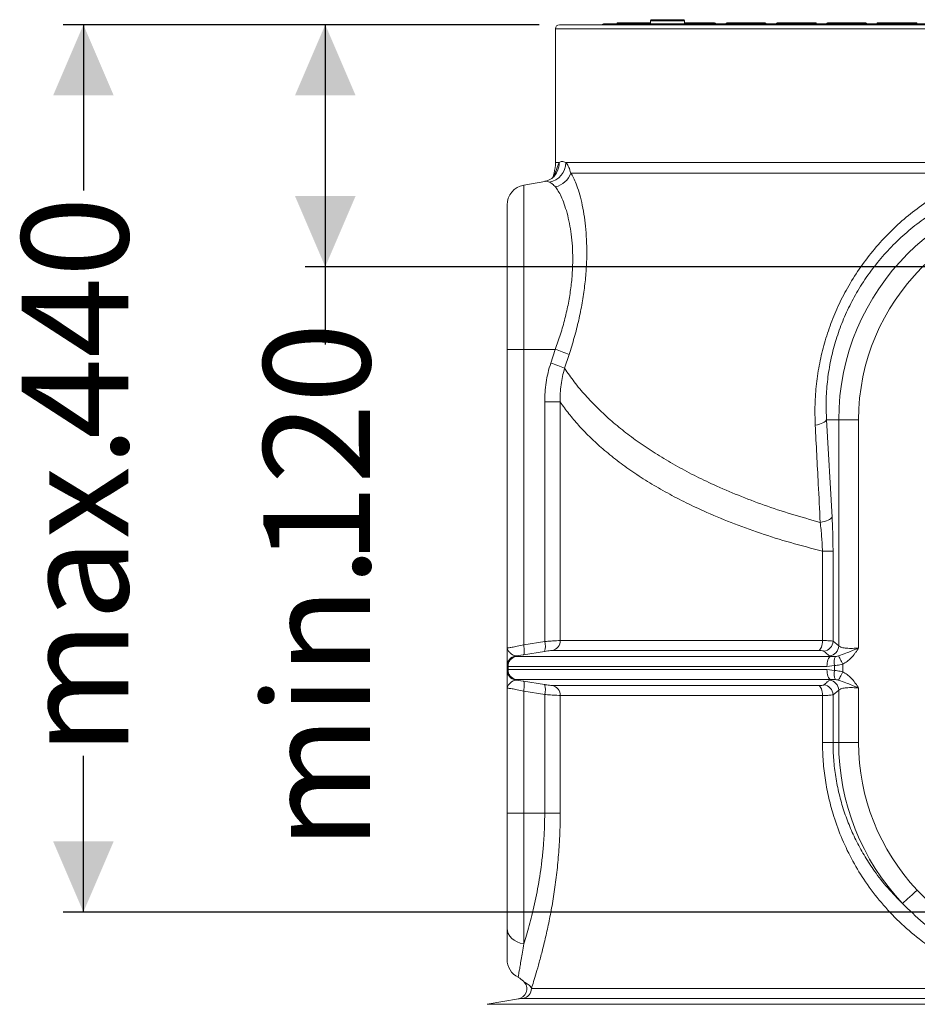
# Model space of a CAD drawing. Units: millimetres. Extents: x 380 to 2799, y 399 to 1680.
# Drawn here: x 1465 to 1911, y 981 to 1469 of the extents above; entities that cross this region are included whole.
import ezdxf

# ---------------------------------------------------------------- set-up
doc = ezdxf.new("R2010")
doc.units = ezdxf.units.MM
doc.header["$LTSCALE"] = 10
doc.linetypes.add('SLD-Durchgehend', pattern=[0])
doc.layers.add('MAßLINIE_MAßZEICHNUNGEN', color=7, linetype='SLD-Durchgehend')
doc.styles.add('SLDTEXTSTYLE0', font='Opinion Pro')
doc.dimstyles.new('SLDDIMSTYLE0', dxfattribs={"dimtxt": 52.916667, "dimasz": 35, "dimexe": 0, "dimexo": 0.0625, "dimgap": 13.229167, "dimtad": 0, "dimdec": 0, "dimrnd": 1e-09, "dimzin": 12, "dimdsep": 46, "dimtxsty": 'SLDTEXTSTYLE0', "dimsah": 1, "dimcen": 0.09, "dimadec": 0, "dimazin": 3, "dimtfac": 1, "dimtdec": 0, "dimtofl": 0, "dimtmove": 0, "dimatfit": 3, "dimfxl": 0, "dimfrac": 2, "dimtolj": 1, "dimtzin": 12, "dimarcsym": 0})

# ---------------------------------------------------------------- blocks, each defined once
blk = doc.blocks.new('_D')
at = {"layer": 'MAßLINIE_MAßZEICHNUNGEN', "color": 7}
for p, q in [((1723.17, 1466.72), (1607, 1466.72)), ((1617, 1466.72), (1617, 1346.72)), ((1978.17, 1346.72), (1607, 1346.72)), ((1617, 1346.72), (1617, 1308.15))]:
    blk.add_line(p, q, dxfattribs=at)
for points in [[(1617, 1466.72), (1602, 1431.72), (1632, 1431.72)], [(1617, 1346.72), (1632, 1381.72), (1602, 1381.72)]]:
    blk.add_solid(points, dxfattribs=at)
at = {"layer": 'MAßLINIE_MAßZEICHNUNGEN', "color": 7, "char_height": 52.917, "attachment_point": 1, "rotation": 90, "style": 'SLDTEXTSTYLE0'}
for s, insert in [('120', (1586.33, 1198.88)), ('min. ', (1586.33, 1057.38))]:
    blk.add_mtext(s, dxfattribs=dict(at, insert=insert))
blk = doc.blocks.new('_D_1')
at = {"layer": 'MAßLINIE_MAßZEICHNUNGEN', "color": 7}
for p, q in [((1723.17, 1466.72), (1487, 1466.72)), ((1497, 1466.72), (1497, 1384.47)), ((1497, 1026.72), (1497, 1104.21)), ((1978.17, 1026.72), (1487, 1026.72))]:
    blk.add_line(p, q, dxfattribs=at)
for points in [[(1497, 1466.72), (1482, 1431.72), (1512, 1431.72)], [(1497, 1026.72), (1512, 1061.72), (1482, 1061.72)]]:
    blk.add_solid(points, dxfattribs=at)
at = {"layer": 'MAßLINIE_MAßZEICHNUNGEN', "color": 7, "char_height": 52.917, "attachment_point": 1, "rotation": 90, "style": 'SLDTEXTSTYLE0'}
for s, insert in [('440', (1466.33, 1261.39)), ('max. ', (1466.33, 1104.21))]:
    blk.add_mtext(s, dxfattribs=dict(at, insert=insert))

msp = doc.modelspace()

# ---------------------------------------------------------------- linework, layer by layer
at = {"color": 7, "linetype": 'SLD-Durchgehend', "lineweight": 18}
for p, q in [((1733.17, 1466.72), (1988.17, 1466.72)), ((1755.44, 1467.22), (1769.08, 1467.22)), ((1762.19, 1467.72), (1763.2, 1467.72)), ((1763.7, 1467.72), (1763.94, 1467.72)), ((1763.7, 1467.72), (1763.7, 1467.64)), ((1763.97, 1467.72), (1767.03, 1467.72)), ((1763.98, 1467.72), (1763.97, 1467.72)), ((1767.52, 1467.72), (1767.52, 1467.26)), ((1767.52, 1467.72), (1768.57, 1467.72)), ((1767.52, 1467.26), (1767.52, 1467.22)), ((1768.1, 1467.26), (1767.52, 1467.26)), ((1768.61, 1467.72), (1773.84, 1467.72)), ((1769.08, 1467.22), (1778.38, 1467.22)), ((1774.32, 1467.72), (1774.32, 1467.26)), ((1774.32, 1467.72), (1776.23, 1467.72)), ((1774.32, 1467.26), (1774.32, 1467.22)), ((1775.76, 1467.26), (1774.32, 1467.26)), ((1776.29, 1467.72), (1778.38, 1467.72)), ((1778.38, 1468.72), (1778.38, 1467.22)), ((1778.38, 1468.72), (1790.81, 1468.72)), ((1778.38, 1467.22), (1790.81, 1467.22)), ((1778.88, 1469.22), (1790.56, 1469.22)), ((1790.56, 1469.22), (1794.75, 1469.22)), ((1790.67, 1467.22), (1791.4, 1467.22)), ((1790.81, 1468.72), (1795.25, 1468.72)), ((1791.4, 1467.22), (1809.56, 1467.22)), ((1795.25, 1467.32), (1795.25, 1468.72)), ((1795.25, 1467.72), (1795.74, 1467.72)), ((1795.74, 1467.72), (1795.81, 1467.72)), ((1795.81, 1467.72), (1797.8, 1467.72)), ((1798.23, 1467.72), (1798.23, 1467.26)), ((1798.23, 1467.72), (1802.31, 1467.72)), ((1801.84, 1467.26), (1798.23, 1467.26)), ((1802.42, 1467.72), (1809.27, 1467.72)), ((1809.27, 1467.72), (1810.17, 1467.72)), ((1809.56, 1467.22), (2166.77, 1467.22)), ((1816.17, 1467.72), (1816.29, 1467.72)), ((1816.29, 1467.72), (1816.39, 1467.72)), ((1816.67, 1467.72), (1816.78, 1467.72)), ((1816.78, 1467.72), (1816.78, 1467.26)), ((1816.78, 1467.72), (1822.41, 1467.72)), ((1821.94, 1467.26), (1816.78, 1467.26)), ((1822.57, 1467.72), (1834.33, 1467.72)), ((1834.33, 1467.72), (1835.17, 1467.72)), ((1841.17, 1467.72), (1841.34, 1467.72)), ((1841.34, 1467.72), (1841.47, 1467.72)), ((1841.8, 1467.72), (1841.8, 1467.26)), ((1841.8, 1467.72), (1849.79, 1467.72)), ((1849.32, 1467.26), (1841.8, 1467.26)), ((1850.01, 1467.72), (1859.42, 1467.72)), ((1860.71, 1467.26), (1860.71, 1467.22)), ((1866.17, 1467.72), (1866.4, 1467.72)), ((1866.4, 1467.72), (1877.37, 1467.72)), ((1877.62, 1467.72), (1877.62, 1467.26)), ((1877.62, 1467.72), (1884.67, 1467.72)), ((1884.67, 1467.26), (1877.62, 1467.26)), ((1884.67, 1467.72), (1884.67, 1467.26)), ((1884.67, 1467.72), (1885.17, 1467.72)), ((1884.67, 1467.22), (1884.67, 1467.26)), ((1890.62, 1467.22), (1890.63, 1467.26)), ((1891.13, 1467.72), (1891.17, 1467.72)), ((1891.17, 1467.72), (1891.45, 1467.72)), ((1891.45, 1467.72), (1909.53, 1467.72)), ((1731.17, 1464.72), (1731.17, 1398.35)), ((1988.17, 1464.72), (1731.17, 1464.72)), ((1731.17, 1398.35), (1733.04, 1398.35)), ((1736.32, 1398.35), (1950.78, 1398.35)), ((1730.49, 1393.18), (1729.91, 1391.02)), ((1730.33, 1391.47), (1731.08, 1393.18)), ((1731.08, 1393.18), (1730.49, 1393.18)), ((1942.86, 1393.18), (1738.77, 1393.18)), ((1725.94, 1389.03), (1715.43, 1387.18)), ((1715.43, 1387.18), (1715.43, 1305.72)), ((1707.17, 1305.72), (1707.17, 1377.33)), ((1707.17, 1305.72), (1715.43, 1305.72)), ((1707.17, 1157.83), (1707.17, 1305.72)), ((1731.1, 1305.72), (1715.43, 1305.72)), ((1715.43, 1305.72), (1715.43, 1159.22)), ((1728.85, 1298.94), (1731.1, 1305.72)), ((1737.94, 1303.13), (1735.71, 1296.35)), ((1725.85, 1279.66), (1733.54, 1279.66)), ((1725.85, 1160.87), (1725.85, 1279.66)), ((1733.54, 1279.66), (1733.54, 1161.32)), ((1865.66, 1270.72), (1868.41, 1222.52)), ((1865.66, 1270.72), (1871.71, 1270.72)), ((1881.56, 1270.72), (1871.71, 1270.72)), ((1871.71, 1158.64), (1871.71, 1270.72)), ((1881.56, 1270.72), (1881.56, 1157.64)), ((1863.65, 1205.68), (1868.88, 1205.68)), ((1863.65, 1161.32), (1863.65, 1205.68)), ((1868.88, 1205.68), (1868.88, 1160.97)), ((1715.43, 1159.22), (1725.85, 1160.87)), ((1733.54, 1161.32), (1863.65, 1161.32)), ((1868.88, 1160.97), (1871.71, 1158.64)), ((1715.39, 1154.3), (1711.34, 1153.69)), ((1711.34, 1153.69), (1711.34, 1153.49)), ((1711.34, 1153.49), (1711.59, 1153.45)), ((1711.59, 1153.45), (1867.61, 1153.45)), ((1725.8, 1155.95), (1715.39, 1154.3)), ((1861.74, 1156.4), (1729.65, 1156.4)), ((1867.61, 1153.45), (1867.15, 1153.72)), ((1867.61, 1153.45), (1870.12, 1153.47)), ((1707.17, 1148.57), (1707.17, 1148.76)), ((1707.66, 1148.53), (1707.17, 1148.57)), ((1707.17, 1146.87), (1707.17, 1148.57)), ((1707.66, 1148.53), (1707.66, 1146.92)), ((1865.9, 1148.53), (1707.66, 1148.53)), ((1869.68, 1148.94), (1865.9, 1148.53)), ((1869.68, 1146.5), (1869.68, 1148.94)), ((1873.69, 1149.64), (1873.69, 1145.81)), ((1707.17, 1146.87), (1707.66, 1146.92)), ((1707.17, 1146.68), (1707.17, 1146.87)), ((1707.66, 1146.92), (1865.9, 1146.92)), ((1865.9, 1146.92), (1869.68, 1146.5)), ((1711.59, 1141.99), (1711.34, 1141.95)), ((1711.34, 1141.95), (1711.34, 1141.76)), ((1711.34, 1141.76), (1715.39, 1141.14)), ((1867.61, 1141.99), (1711.59, 1141.99)), ((1715.39, 1141.14), (1725.8, 1139.5)), ((1729.65, 1139.04), (1861.74, 1139.04)), ((1867.15, 1141.72), (1867.61, 1141.99)), ((1870.12, 1141.97), (1867.61, 1141.99)), ((1881.56, 1137.8), (1881.56, 1110.72)), ((1707.17, 1075.72), (1707.17, 1137.61)), ((1725.85, 1134.57), (1715.43, 1136.22)), ((1715.43, 1136.22), (1715.43, 1075.72)), ((1725.85, 1075.72), (1725.85, 1134.57)), ((1733.54, 1134.12), (1733.54, 1075.72)), ((1863.65, 1134.12), (1733.54, 1134.12)), ((1863.65, 1110.72), (1863.65, 1134.12)), ((1871.71, 1136.8), (1868.88, 1134.47)), ((1868.88, 1134.47), (1868.88, 1110.72)), ((1871.71, 1110.72), (1871.71, 1136.8)), ((1863.65, 1110.72), (1868.88, 1110.72)), ((1868.88, 1110.72), (1871.71, 1110.72)), ((1871.71, 1110.72), (1881.56, 1110.72)), ((1707.17, 1075.72), (1715.43, 1075.72)), ((1707.17, 1018.77), (1707.17, 1075.72)), ((1715.43, 1075.72), (1715.43, 1010.94)), ((1725.85, 1075.72), (1715.43, 1075.72)), ((1725.85, 1075.72), (1733.54, 1075.72)), ((1719.28, 988.82), (2257.05, 988.82)), ((1712.86, 983.69), (1697.3, 980.95)), ((2261.17, 983.9), (1715.17, 983.9)), ((1697.3, 980.95), (1988.17, 980.95))]:
    msp.add_line(p, q, dxfattribs=at)
at = {"color": 7, "linetype": 'SLD-Durchgehend', "lineweight": 18, "flags": 128}
for points in [[(1841.02, 1467.22), (1841.02, 1467.32), (1841.04, 1467.41), (1841.07, 1467.5), (1841.11, 1467.57), (1841.16, 1467.64), (1841.22, 1467.68), (1841.28, 1467.71), (1841.34, 1467.72)], [(1841.47, 1467.72), (1841.41, 1467.71), (1841.35, 1467.68), (1841.29, 1467.64), (1841.24, 1467.57), (1841.2, 1467.5), (1841.17, 1467.41), (1841.15, 1467.32), (1841.15, 1467.22)], [(1849.71, 1467.22), (1849.71, 1467.32), (1849.73, 1467.41), (1849.76, 1467.5), (1849.8, 1467.57), (1849.84, 1467.64), (1849.9, 1467.68), (1849.95, 1467.71), (1850.01, 1467.72)], [(1859.42, 1467.72), (1859.37, 1467.71), (1859.31, 1467.68), (1859.26, 1467.64), (1859.22, 1467.57), (1859.19, 1467.5), (1859.16, 1467.41), (1859.14, 1467.32), (1859.14, 1467.22)], [(1866.13, 1467.22), (1866.13, 1467.32), (1866.15, 1467.41), (1866.17, 1467.5), (1866.21, 1467.57), (1866.25, 1467.64), (1866.29, 1467.68), (1866.35, 1467.71), (1866.4, 1467.72)], [(1877.37, 1467.72), (1877.32, 1467.71), (1877.27, 1467.68), (1877.23, 1467.64), (1877.19, 1467.57), (1877.16, 1467.5), (1877.14, 1467.41), (1877.13, 1467.32), (1877.12, 1467.22)], [(1891.45, 1467.72), (1891.41, 1467.71), (1891.37, 1467.68), (1891.33, 1467.64), (1891.3, 1467.57), (1891.28, 1467.5), (1891.26, 1467.41), (1891.24, 1467.32), (1891.24, 1467.22)], [(1909.53, 1467.72), (1909.5, 1467.71), (1909.47, 1467.68), (1909.44, 1467.64), (1909.41, 1467.57), (1909.39, 1467.5), (1909.37, 1467.41), (1909.36, 1467.32), (1909.36, 1467.22)], [(1731.08, 1393.18), (1730.64, 1391.86), (1730.35, 1391.23)], [(1860.06, 1268.13), (1861.12, 1268.37), (1862.1, 1268.64), (1862.99, 1268.93), (1863.77, 1269.26), (1864.44, 1269.61), (1864.98, 1269.97), (1865.39, 1270.34), (1865.66, 1270.72)], [(1862.55, 1219.93), (1863.65, 1220.16), (1864.68, 1220.42), (1865.61, 1220.72), (1866.43, 1221.05), (1867.13, 1221.39), (1867.7, 1221.76), (1868.13, 1222.14), (1868.41, 1222.52)], [(1715.39, 1154.3), (1715.52, 1154.46), (1715.63, 1154.78), (1715.69, 1155.26), (1715.72, 1155.87), (1715.7, 1156.6), (1715.65, 1157.42), (1715.56, 1158.31), (1715.43, 1159.22)], [(1861.74, 1156.4), (1862.13, 1156.63), (1862.49, 1156.99), (1862.82, 1157.49), (1863.11, 1158.11), (1863.34, 1158.82), (1863.51, 1159.61), (1863.61, 1160.46), (1863.65, 1161.32)], [(1865.9, 1148.53), (1865.93, 1149.39), (1866.02, 1150.24), (1866.17, 1151.03), (1866.38, 1151.74), (1866.64, 1152.36), (1866.93, 1152.86), (1867.26, 1153.22), (1867.61, 1153.45)], [(1873.69, 1149.64), (1873.37, 1150.28), (1873.05, 1150.91), (1872.74, 1151.52), (1872.46, 1152.08), (1872.2, 1152.59), (1871.97, 1153.05), (1871.77, 1153.43), (1871.62, 1153.73)], [(1867.61, 1141.99), (1867.26, 1142.22), (1866.93, 1142.59), (1866.64, 1143.09), (1866.38, 1143.7), (1866.17, 1144.42), (1866.02, 1145.21), (1865.93, 1146.05), (1865.9, 1146.92)], [(1871.62, 1141.72), (1871.77, 1142.02), (1871.97, 1142.4), (1872.2, 1142.85), (1872.46, 1143.36), (1872.74, 1143.92), (1873.05, 1144.53), (1873.37, 1145.16), (1873.69, 1145.81)], [(1715.39, 1141.14), (1715.52, 1140.98), (1715.63, 1140.66), (1715.69, 1140.18), (1715.72, 1139.57), (1715.7, 1138.84), (1715.65, 1138.02), (1715.56, 1137.13), (1715.43, 1136.22)], [(1861.74, 1139.04), (1862.13, 1138.82), (1862.49, 1138.45), (1862.82, 1137.95), (1863.11, 1137.33), (1863.34, 1136.62), (1863.51, 1135.83), (1863.61, 1134.99), (1863.65, 1134.12)], [(1903.39, 1030.88), (1903.72, 1031.19), (1904.25, 1031.69), (1904.98, 1032.38), (1905.88, 1033.22), (1906.92, 1034.2), (1908.07, 1035.28), (1909.3, 1036.44), (1910.56, 1037.63)], [(1715.43, 1010.94), (1713.75, 1011.3), (1712.17, 1011.89), (1710.74, 1012.68), (1709.51, 1013.66), (1708.51, 1014.8), (1707.77, 1016.06), (1707.32, 1017.39), (1707.17, 1018.77)]]:
    msp.add_lwpolyline(points, dxfattribs=at)
at = {"color": 7, "linetype": 'SLD-Durchgehend', "lineweight": 18}
for centre, radius, start, end in [((1733.17, 1464.72), 2, 90, 180), ((1762.19, 1467.22), 0.5, 90.0035, 180.004), ((1763.2, 1467.22), 0.499, 90.1308, 180.1317), ((1763.97, 1467.22), 0.5, 89.9944, 179.6393), ((1763.98, 1467.22), 0.498, 90.2321, 180.228), ((1767.04, 1467.23), 0.495, 90.6298, 180.6171), ((1769.09, 1465.84), 1.38, 90.4601, 140.441), ((1768.6, 1467.22), 0.5, 89.9944, 179.0365), ((1768.62, 1467.23), 0.493, 90.8387, 180.8179), ((1773.86, 1467.23), 0.488, 91.5588, 181.4788), ((1776.26, 1467.22), 0.5, 89.9967, 177.8357), ((1776.3, 1467.24), 0.485, 91.9052, 181.7887), ((1779.23, 1465.72), 1.5, 90, 138.1897), ((1778.88, 1468.72), 0.5, 90, 180), ((1787.25, 1466.7), 0.733, 1.6194, 45.2659), ((1791.43, 1466.02), 1.2, 91.4436, 144.3964), ((1794.75, 1468.72), 0.5, 0, 90), ((1795.74, 1467.22), 0.5, 90, 180), ((1795.85, 1467.26), 0.467, 94.9691, 184.227), ((1797.85, 1467.26), 0.466, 95.3118, 184.471), ((1802.33, 1467.22), 0.5, 89.995, 176.2628), ((1802.47, 1467.26), 0.462, 96.1299, 185.0372), ((1809.61, 1466.16), 1.07, 92.5654, 147.9865), ((1809.33, 1467.27), 0.457, 97.4121, 185.8589), ((1810.17, 1467.22), 0.5, 0, 90), ((1816.17, 1467.22), 0.5, 90, 180), ((1816.36, 1467.27), 0.453, 98.806, 186.6839), ((1816.46, 1467.27), 0.453, 98.8281, 186.6964), ((1822.44, 1467.22), 0.5, 89.9943, 175.1104), ((1822.65, 1467.28), 0.449, 100.1336, 187.4043), ((1834.43, 1467.29), 0.444, 102.8214, 188.6911), ((1835.17, 1467.22), 0.5, 0, 90), ((1841.17, 1467.22), 0.5, 90, 180), ((1849.82, 1467.22), 0.5, 89.9968, 173.3177), ((1860.21, 1467.22), 0.5, 5, 90), ((1866.17, 1467.22), 0.5, 90, 180), ((1885.17, 1467.22), 0.5, 0, 90), ((1891.13, 1467.22), 0.5, 90, 175), ((1891.17, 1467.22), 0.5, 90, 180), ((1910.21, 1467.22), 0.5, 5, 90), ((1726.15, 1398.55), 10.16, 281.9207, 358.8978), ((1723.22, 1398.21), 9.82, 311.3607, 0.8469), ((1711.17, 1398.35), 20, 345, 0), ((1728.91, 1396.51), 10.41, 282.5045, 341.3592), ((1717.17, 1377.33), 10, 100, 180), ((1988.17, 1270.72), 116.46, 0, 180), ((1988.17, 1270.72), 106.61, 90.2687, 180), ((1704.3, 1224.55), 85.48, 66.8228, 71.7266), ((1702.23, 1217.98), 85.22, 66.8665, 71.7983), ((1717.52, 1158.48), 8.67, 342.973, 15.9791), ((1728.62, 1161.22), 4.93, 282.0503, 1.24), ((1863.8, 1161.11), 5.09, 276.2419, 358.4725), ((1866.62, 1158.78), 5.09, 275.9624, 358.4227), ((1712.16, 1148.76), 5, 99.5112, 179.9708), ((1712.16, 1148.57), 4.99, 99.4715, 179.9677), ((1712.59, 1148.62), 4.94, 101.7569, 181.0714), ((1875.9, 1150.62), 6.45, 153.8189, 195.0981), ((1712.16, 1146.88), 4.99, 180.0317, 260.5291), ((1712.16, 1146.68), 5, 180.0297, 260.4882), ((1712.59, 1146.82), 4.94, 178.9288, 258.2425), ((1875.9, 1144.82), 6.45, 164.9017, 206.1813), ((1717.52, 1136.96), 8.67, 344.0207, 17.0272), ((1728.62, 1134.22), 4.93, 358.7597, 77.9503), ((1863.8, 1134.33), 5.09, 1.5271, 83.7589), ((1866.62, 1136.66), 5.09, 1.5771, 84.0378), ((1988.17, 1110.72), 116.46, 180, 223.2838), ((1988.17, 1110.72), 106.61, 180, 223.2838), ((1717.17, 1003.25), 10, 180, 243.1576), ((1711.99, 988.62), 5, 277.3723, 38.8504), ((1714.29, 988.82), 4.99, 280.1418, 0.0912)]:
    msp.add_arc(centre, radius, start, end, dxfattribs=at)
for centre, major_axis, ratio, start_param, end_param in [((1988.17, 2856.52), (0, 2577.48), 0.087489, 2.140042, 2.140062), ((1988.17, 3142.27), (0, 2577.48), 0.087489, 2.278198, 2.278221), ((1988.17, 3428.02), (0, 2577.48), 0.087489, 2.435227, 2.435253), ((1988.17, 3713.77), (0, 2577.48), 0.087489, 2.629234, 2.629269), ((1884.67, 1467.22), (1, 0), 0.043578, 0, 1.570796), ((1891.63, 1467.22), (1, -0.04), 0.04333, 2.849584, 3.139694)]:
    msp.add_ellipse(centre, major_axis=major_axis, ratio=ratio, start_param=start_param, end_param=end_param, dxfattribs=at)
for points, knots in [([(1754.33, 1466.72), (1754.36, 1466.76), (1754.52, 1466.97), (1754.92, 1467.16), (1755.28, 1467.22), (1755.44, 1467.22), (1755.44, 1467.22)], [0, 0, 0, 0, 0.127232, 0.61299, 0.993917, 1, 1, 1, 1]), ([(1763.2, 1467.72), (1763.21, 1467.72), (1763.23, 1467.72), (1763.33, 1467.72), (1763.47, 1467.72), (1763.6, 1467.72), (1763.68, 1467.72), (1763.7, 1467.72)], [0, 0, 0, 0, 0.229644, 0.459313, 0.688559, 0.916975, 1, 1, 1, 1]), ([(1767.03, 1467.72), (1767.05, 1467.72), (1767.08, 1467.72), (1767.2, 1467.72), (1767.35, 1467.72), (1767.46, 1467.72), (1767.52, 1467.72)], [0, 0, 0, 0, 0.248574, 0.497149, 0.745284, 1, 1, 1, 1]), ([(1768.6, 1467.72), (1768.6, 1467.72), (1768.6, 1467.72), (1768.6, 1467.72), (1768.61, 1467.72)], [0, 0, 0, 0, 0.462154, 1, 1, 1, 1]), ([(1773.84, 1467.72), (1773.87, 1467.72), (1773.91, 1467.72), (1774.04, 1467.72), (1774.18, 1467.72), (1774.28, 1467.72), (1774.32, 1467.72)], [0, 0, 0, 0, 0.271232, 0.542481, 0.813193, 1, 1, 1, 1]), ([(1776.26, 1467.72), (1776.26, 1467.72), (1776.26, 1467.72), (1776.27, 1467.72), (1776.29, 1467.72)], [0, 0, 0, 0, 0.059182, 1, 1, 1, 1]), ([(1789.6, 1467.22), (1789.96, 1467.22), (1790.68, 1467.22), (1791.16, 1467.22), (1791.4, 1467.22)], [0, 0, 0, 0, 0.494769, 1, 1, 1, 1]), ([(1797.8, 1467.72), (1797.84, 1467.72), (1797.91, 1467.72), (1798.06, 1467.72), (1798.17, 1467.72), (1798.23, 1467.72)], [0, 0, 0, 0, 0.337865, 0.675758, 1, 1, 1, 1]), ([(1802.37, 1467.72), (1802.38, 1467.72), (1802.39, 1467.72), (1802.41, 1467.72), (1802.42, 1467.72)], [0, 0, 0, 0, 0.287408, 1, 1, 1, 1]), ([(1816.39, 1467.72), (1816.43, 1467.72), (1816.52, 1467.72), (1816.66, 1467.72), (1816.74, 1467.72), (1816.78, 1467.72)], [0, 0, 0, 0, 0.391678, 0.783368, 1, 1, 1, 1]), ([(1822.48, 1467.72), (1822.48, 1467.72), (1822.5, 1467.72), (1822.54, 1467.72), (1822.57, 1467.72)], [0, 0, 0, 0, 0.208349, 1, 1, 1, 1]), ([(1841.47, 1467.72), (1841.52, 1467.72), (1841.62, 1467.72), (1841.74, 1467.72), (1841.8, 1467.72)], [0, 0, 0, 0, 0.4958893, 1, 1, 1, 1]), ([(1849.82, 1467.72), (1849.82, 1467.72), (1849.81, 1467.72), (1849.86, 1467.72), (1849.94, 1467.72), (1850, 1467.72), (1850.01, 1467.72)], [0, 0, 0, 0, 0.1230242, 0.4882666, 0.8571262, 1, 1, 1, 1]), ([(1859.42, 1467.72), (1859.47, 1467.72), (1859.57, 1467.72), (1859.75, 1467.72), (1859.91, 1467.72), (1860.06, 1467.72), (1860.16, 1467.72), (1860.2, 1467.72), (1860.21, 1467.72), (1860.21, 1467.72)], [0, 0, 0, 0, 0.156319, 0.312657, 0.468573, 0.623664, 0.777976, 0.931919, 1, 1, 1, 1]), ([(1877.37, 1467.72), (1877.42, 1467.72), (1877.5, 1467.72), (1877.59, 1467.72), (1877.62, 1467.72)], [0, 0, 0, 0, 0.659608, 1, 1, 1, 1]), ([(1909.53, 1467.72), (1909.59, 1467.72), (1909.7, 1467.72), (1909.87, 1467.72), (1910.02, 1467.72), (1910.14, 1467.72), (1910.2, 1467.72), (1910.21, 1467.72), (1910.21, 1467.72)], [0, 0, 0, 0, 0.176247, 0.352497, 0.528415, 0.703594, 0.878093, 1, 1, 1, 1]), ([(1731.08, 1393.18), (1731.36, 1393.94), (1731.92, 1395.48), (1732.49, 1397.21), (1732.86, 1397.99), (1733.04, 1398.35)], [0, 0, 0, 0, 0.3420377, 0.6879241, 1, 1, 1, 1]), ([(1733.04, 1398.35), (1733.48, 1398.63), (1734.37, 1399.19), (1735.66, 1398.63), (1736.32, 1398.35)], [0, 0, 0, 0, 0.496637, 1, 1, 1, 1]), ([(1736.32, 1398.35), (1736.42, 1398.24), (1736.94, 1397.64), (1737.94, 1396.15), (1738.49, 1394.17), (1738.77, 1393.18)], [0, 0, 0, 0, 0.104453, 0.548303, 1, 1, 1, 1]), ([(1730.79, 1392.06), (1730.78, 1392.04), (1730.76, 1392), (1730.48, 1391.63), (1730.14, 1391.21), (1729.77, 1390.91), (1729.68, 1390.84)], [0, 0, 0, 0, 0.306314, 0.588052, 0.89656, 1, 1, 1, 1]), ([(1738.77, 1393.18), (1739.22, 1392.43), (1740.13, 1390.93), (1741.52, 1387.74), (1742.92, 1383.7), (1744.24, 1378.67), (1745.34, 1373.04), (1746.15, 1366.88), (1746.64, 1360.31), (1746.8, 1353.14), (1746.51, 1345.4), (1745.75, 1337.2), (1744.52, 1328.76), (1742.77, 1320.2), (1740.61, 1311.61), (1738.83, 1305.95), (1737.94, 1303.13)], [0, 0, 0, 0, 0.064209, 0.128418, 0.202817, 0.277402, 0.351785, 0.421514, 0.491416, 0.561123, 0.634179, 0.70747, 0.780525, 0.853594, 0.926892, 1, 1, 1, 1]), ([(1860.06, 1268.13), (1859.97, 1271.52), (1859.77, 1278.32), (1860.55, 1288.62), (1862.1, 1298.82), (1864.52, 1308.85), (1867.74, 1318.62), (1871.75, 1328.14), (1876.66, 1337.56), (1882.53, 1346.74), (1889.34, 1355.6), (1896.89, 1363.84), (1905.06, 1371.33), (1913.8, 1378.03), (1923.04, 1383.92), (1932.71, 1389.09), (1939.48, 1391.82), (1942.86, 1393.18)], [0, 0, 0, 0, 0.0658148, 0.1317495, 0.1975431, 0.2613342, 0.3253923, 0.3894532, 0.4532481, 0.5219957, 0.5910383, 0.6601077, 0.7288921, 0.7965457, 0.8644444, 0.9323445, 1, 1, 1, 1]), ([(1729.69, 1390.85), (1729.57, 1390.74), (1729.14, 1390.32), (1728.07, 1389.7), (1726.87, 1389.2), (1726.16, 1389.1), (1725.93, 1389.07)], [0, 0, 0, 0, 0.139342, 0.484136, 0.837565, 1, 1, 1, 1]), ([(1728.25, 1388.6), (1727.57, 1388.89), (1726.69, 1389.25), (1726.09, 1388.98), (1725.96, 1388.93)], [0, 0, 0, 0, 0.791049, 1, 1, 1, 1]), ([(1731.16, 1386.34), (1730.69, 1386.84), (1729.76, 1387.84), (1728.76, 1388.35), (1728.25, 1388.6)], [0, 0, 0, 0, 0.4984235, 1, 1, 1, 1]), ([(1731.1, 1305.72), (1731.99, 1308.24), (1733.78, 1313.28), (1735.95, 1320.99), (1737.69, 1328.69), (1738.9, 1336.28), (1739.62, 1343.65), (1739.85, 1350.6), (1739.62, 1357.04), (1739.05, 1362.92), (1738.15, 1368.44), (1736.96, 1373.46), (1735.55, 1377.94), (1734.06, 1381.53), (1732.58, 1384.36), (1731.63, 1385.68), (1731.16, 1386.34)], [0, 0, 0, 0, 0.072464, 0.145133, 0.217543, 0.289757, 0.362241, 0.434464, 0.504006, 0.573766, 0.643348, 0.718537, 0.793936, 0.869156, 0.934577, 1, 1, 1, 1]), ([(1944.63, 1386.55), (1941.4, 1385.3), (1934.92, 1382.79), (1925.64, 1378.03), (1916.76, 1372.58), (1908.38, 1366.38), (1900.55, 1359.46), (1893.33, 1351.85), (1886.79, 1343.63), (1881.17, 1335.1), (1876.5, 1326.36), (1872.7, 1317.53), (1869.66, 1308.46), (1867.39, 1299.15), (1865.97, 1289.68), (1865.31, 1280.13), (1865.54, 1273.85), (1865.66, 1270.72)], [0, 0, 0, 0, 0.068608, 0.137456, 0.206295, 0.274891, 0.343723, 0.41285, 0.481934, 0.550707, 0.613902, 0.677388, 0.740866, 0.80405, 0.869306, 0.934717, 1, 1, 1, 1]), ([(1725.85, 1279.66), (1725.88, 1281.27), (1725.95, 1284.49), (1726.51, 1289.35), (1727.41, 1294.19), (1728.37, 1297.35), (1728.85, 1298.94)], [0, 0, 0, 0, 0.246803, 0.493582, 0.746806, 1, 1, 1, 1]), ([(1735.71, 1296.35), (1735.34, 1295.01), (1734.6, 1292.33), (1733.93, 1288.17), (1733.53, 1283.94), (1733.54, 1281.08), (1733.54, 1279.66)], [0, 0, 0, 0, 0.246532, 0.493102, 0.746535, 1, 1, 1, 1]), ([(1735.71, 1296.35), (1737.28, 1294.08), (1740.41, 1289.55), (1745.97, 1282.9), (1752.18, 1276.39), (1758.91, 1270.2), (1766.07, 1264.35), (1773.59, 1258.83), (1781.72, 1253.47), (1790.48, 1248.28), (1799.85, 1243.27), (1810.27, 1238.26), (1821.83, 1233.3), (1834.67, 1228.45), (1848.19, 1223.94), (1857.76, 1221.27), (1862.55, 1219.93)], [0, 0, 0, 0, 0.0711087, 0.1422166, 0.2139739, 0.2857304, 0.3517894, 0.4178833, 0.4839396, 0.5514036, 0.6189086, 0.6863691, 0.764168, 0.8419651, 0.9209836, 1, 1, 1, 1]), ([(1863.65, 1205.68), (1858.34, 1207.05), (1847.73, 1209.8), (1832.62, 1214.57), (1818.17, 1219.81), (1805.59, 1225.08), (1794.76, 1230.21), (1785.5, 1235.1), (1776.73, 1240.24), (1768.5, 1245.63), (1760.81, 1251.27), (1753.98, 1256.91), (1747.92, 1262.52), (1742.59, 1268.09), (1737.74, 1273.79), (1734.94, 1277.7), (1733.54, 1279.66)], [0, 0, 0, 0, 0.0857521, 0.1715068, 0.2589571, 0.3464103, 0.4131855, 0.4800045, 0.5467829, 0.6150848, 0.6834294, 0.7517345, 0.8135762, 0.8754184, 0.937709, 1, 1, 1, 1]), ([(1862.55, 1219.93), (1862.22, 1226.28), (1861.4, 1242.36), (1860.57, 1258.41), (1860.06, 1268.13)], [0, 0, 0, 0, 0.3946436, 1, 1, 1, 1]), ([(1868.41, 1222.52), (1868.54, 1219.8), (1868.74, 1215.69), (1868.86, 1210.01), (1868.88, 1207.12), (1868.88, 1205.68)], [0, 0, 0, 0, 0.493781, 0.746902, 1, 1, 1, 1]), ([(1863.65, 1205.68), (1863.54, 1208.08), (1863.31, 1212.94), (1862.81, 1217.58), (1862.55, 1219.93)], [0, 0, 0, 0, 0.4931, 1, 1, 1, 1]), ([(1707.17, 1157.83), (1707.17, 1157.82), (1707.19, 1157.74), (1707.72, 1157.72), (1709.51, 1157.97), (1712.18, 1158.47), (1714.34, 1158.97), (1715.43, 1159.22)], [0, 0, 0, 0, 0.0342048, 0.2713105, 0.5113471, 0.7550003, 1, 1, 1, 1]), ([(1707.17, 1157.83), (1707.17, 1157.83), (1707.17, 1157.69), (1707.19, 1157.43), (1707.34, 1156.94), (1707.76, 1156.19), (1708.74, 1155.19), (1710.15, 1154.03), (1710.95, 1153.8), (1711.34, 1153.69)], [0, 0, 0, 0, 0.001427, 0.074625, 0.145916, 0.281427, 0.51651, 0.761817, 1, 1, 1, 1]), ([(1707.17, 1148.76), (1707.17, 1148.86), (1707.17, 1149.06), (1707.17, 1150.19), (1707.17, 1152.16), (1707.17, 1154.5), (1707.17, 1156.12), (1707.17, 1157.08), (1707.17, 1157.57), (1707.17, 1157.82), (1707.17, 1157.83)], [0, 0, 0, 0, 0.156163, 0.312475, 0.576799, 0.785472, 0.891965, 0.945362, 0.998782, 1, 1, 1, 1]), ([(1725.85, 1160.87), (1726.94, 1160.95), (1729.12, 1161.12), (1731.76, 1161.27), (1733.05, 1161.32), (1733.49, 1161.32), (1733.54, 1161.32)], [0, 0, 0, 0, 0.3192403, 0.6398545, 0.9577474, 1, 1, 1, 1]), ([(1863.65, 1161.32), (1864.58, 1161.31), (1866.44, 1161.29), (1868.19, 1161.16), (1868.68, 1161.03), (1868.88, 1160.97)], [0, 0, 0, 0, 0.362951, 0.724937, 1, 1, 1, 1]), ([(1871.62, 1153.73), (1872.85, 1154.16), (1875, 1154.93), (1877.71, 1156.06), (1879.82, 1156.91), (1880.96, 1157.39), (1881.55, 1157.64), (1881.56, 1157.64)], [0, 0, 0, 0, 0.380837, 0.666864, 0.828153, 0.998136, 1, 1, 1, 1]), ([(1871.71, 1158.64), (1872.01, 1158.42), (1872.61, 1157.96), (1874.83, 1157.55), (1877.71, 1157.41), (1880.11, 1157.51), (1881.38, 1157.63), (1881.56, 1157.64)], [0, 0, 0, 0, 0.243646, 0.486003, 0.725151, 0.962295, 1, 1, 1, 1]), ([(1881.56, 1157.64), (1881.55, 1157.64), (1881.27, 1157.19), (1880.7, 1156.29), (1879.51, 1154.58), (1877.95, 1152.74), (1875.9, 1150.91), (1874.43, 1150.06), (1873.69, 1149.64)], [0, 0, 0, 0, 0.001759, 0.140607, 0.279172, 0.552335, 0.776304, 1, 1, 1, 1]), ([(1729.65, 1156.4), (1729.62, 1156.4), (1729.4, 1156.4), (1728.76, 1156.35), (1727.43, 1156.19), (1726.35, 1156.03), (1725.8, 1155.95)], [0, 0, 0, 0, 0.0420651, 0.3587587, 0.6792823, 1, 1, 1, 1]), ([(1864.35, 1156.05), (1864.25, 1156.11), (1864.01, 1156.23), (1863.14, 1156.37), (1862.21, 1156.39), (1861.74, 1156.4)], [0, 0, 0, 0, 0.276196, 0.638177, 1, 1, 1, 1]), ([(1867.15, 1153.72), (1866.58, 1154.2), (1865.65, 1154.98), (1864.71, 1155.75), (1864.35, 1156.05)], [0, 0, 0, 0, 0.608858, 1, 1, 1, 1]), ([(1870.12, 1153.47), (1870.27, 1153.48), (1870.73, 1153.51), (1871.26, 1153.64), (1871.62, 1153.73)], [0, 0, 0, 0, 0.321167, 1, 1, 1, 1]), ([(1873.69, 1149.64), (1872.74, 1149.43), (1871.37, 1149.13), (1870.07, 1148.99), (1869.68, 1148.94)], [0, 0, 0, 0, 0.693821, 1, 1, 1, 1]), ([(1707.17, 1137.61), (1707.17, 1137.62), (1707.17, 1137.87), (1707.17, 1138.36), (1707.17, 1139.33), (1707.17, 1140.94), (1707.17, 1143.28), (1707.17, 1145.25), (1707.17, 1146.38), (1707.17, 1146.58), (1707.17, 1146.68)], [0, 0, 0, 0, 0.001219, 0.05464, 0.108035, 0.214528, 0.423202, 0.687525, 0.843837, 1, 1, 1, 1]), ([(1869.68, 1146.5), (1870.61, 1146.38), (1871.94, 1146.22), (1873.3, 1145.9), (1873.69, 1145.81)], [0, 0, 0, 0, 0.708264, 1, 1, 1, 1]), ([(1873.69, 1145.81), (1874.43, 1145.38), (1875.9, 1144.53), (1877.95, 1142.7), (1879.51, 1140.86), (1880.7, 1139.15), (1881.27, 1138.26), (1881.55, 1137.8), (1881.56, 1137.8)], [0, 0, 0, 0, 0.223697, 0.447666, 0.720828, 0.859391, 0.998238, 1, 1, 1, 1]), ([(1711.34, 1141.76), (1710.95, 1141.64), (1710.15, 1141.41), (1708.74, 1140.25), (1707.76, 1139.25), (1707.34, 1138.5), (1707.19, 1138.01), (1707.17, 1137.75), (1707.17, 1137.62), (1707.17, 1137.61)], [0, 0, 0, 0, 0.2381825, 0.4834904, 0.7185728, 0.8540831, 0.9253739, 0.9985723, 1, 1, 1, 1]), ([(1715.43, 1136.22), (1714.34, 1136.47), (1712.18, 1136.97), (1709.51, 1137.47), (1707.72, 1137.72), (1707.19, 1137.7), (1707.17, 1137.62), (1707.17, 1137.61)], [0, 0, 0, 0, 0.245, 0.488653, 0.72869, 0.965795, 1, 1, 1, 1]), ([(1725.8, 1139.5), (1725.9, 1139.48), (1726.54, 1139.38), (1727.66, 1139.22), (1728.94, 1139.07), (1729.41, 1139.05), (1729.65, 1139.04)], [0, 0, 0, 0, 0.056504, 0.372748, 0.68644, 1, 1, 1, 1]), ([(1861.74, 1139.04), (1862.09, 1139.05), (1862.91, 1139.06), (1863.9, 1139.17), (1864.2, 1139.32), (1864.35, 1139.39)], [0, 0, 0, 0, 0.265118, 0.632457, 1, 1, 1, 1]), ([(1864.35, 1139.39), (1864.92, 1139.86), (1865.85, 1140.63), (1866.78, 1141.42), (1867.15, 1141.72)], [0, 0, 0, 0, 0.6088587, 1, 1, 1, 1]), ([(1871.62, 1141.72), (1871.47, 1141.76), (1870.94, 1141.9), (1870.46, 1141.94), (1870.12, 1141.97)], [0, 0, 0, 0, 0.276346, 1, 1, 1, 1]), ([(1881.56, 1137.8), (1881.55, 1137.8), (1880.96, 1138.05), (1879.82, 1138.53), (1877.71, 1139.38), (1875, 1140.51), (1872.85, 1141.28), (1871.62, 1141.72)], [0, 0, 0, 0, 0.001865, 0.171848, 0.333137, 0.619164, 1, 1, 1, 1]), ([(1881.56, 1137.8), (1881.38, 1137.81), (1880.11, 1137.93), (1877.71, 1138.03), (1874.83, 1137.89), (1872.61, 1137.48), (1872.01, 1137.03), (1871.71, 1136.8)], [0, 0, 0, 0, 0.037705, 0.274849, 0.513997, 0.756353, 1, 1, 1, 1]), ([(1733.54, 1134.12), (1733.07, 1134.13), (1732.13, 1134.15), (1729.56, 1134.3), (1727.32, 1134.46), (1726.04, 1134.56), (1725.85, 1134.57)], [0, 0, 0, 0, 0.314827, 0.628818, 0.943862, 1, 1, 1, 1]), ([(1868.88, 1134.47), (1868.58, 1134.39), (1867.97, 1134.25), (1865.98, 1134.14), (1864.34, 1134.12), (1863.65, 1134.12)], [0, 0, 0, 0, 0.366264, 0.734, 1, 1, 1, 1]), ([(1927.07, 1003.15), (1924.4, 1004.72), (1919.06, 1007.87), (1910.53, 1014.05), (1901.62, 1021.73), (1892.72, 1031.21), (1885.04, 1041.28), (1878.58, 1051.82), (1873.31, 1062.68), (1869.42, 1073.14), (1866.73, 1083.01), (1864.98, 1092.14), (1863.86, 1101.4), (1863.72, 1107.62), (1863.65, 1110.72)], [0, 0, 0, 0, 0.071263, 0.142528, 0.242767, 0.343265, 0.443501, 0.535651, 0.628014, 0.720125, 0.78998, 0.860082, 0.930167, 1, 1, 1, 1]), ([(1868.88, 1110.72), (1868.95, 1107.89), (1869.08, 1102.23), (1870.13, 1093.71), (1871.82, 1085.24), (1874.18, 1076.97), (1877.13, 1069.04), (1880.65, 1061.41), (1884.73, 1054.04), (1889.8, 1046.36), (1895.9, 1038.5), (1900.89, 1033.42), (1903.39, 1030.88)], [0, 0, 0, 0, 0.093229, 0.186461, 0.28276, 0.379067, 0.472461, 0.565863, 0.661557, 0.757258, 0.878141, 1, 1, 1, 1]), ([(1715.43, 1010.94), (1715.87, 1012.35), (1716.74, 1015.14), (1718.1, 1019.89), (1719.45, 1025.04), (1720.79, 1030.65), (1722.04, 1036.6), (1723.16, 1042.79), (1724.12, 1049.23), (1724.91, 1055.99), (1725.46, 1062.74), (1725.79, 1069.33), (1725.83, 1073.59), (1725.85, 1075.72)], [0, 0, 0, 0, 0.0931903, 0.1849426, 0.2766932, 0.3711479, 0.4655971, 0.5561147, 0.6466262, 0.7402645, 0.833896, 0.9166271, 1, 1, 1, 1]), ([(1733.54, 1075.72), (1733.52, 1073.34), (1733.49, 1068.59), (1733.13, 1060.41), (1732.44, 1051.26), (1731.31, 1041.39), (1729.9, 1031.99), (1728.28, 1023.21), (1726.54, 1015.13), (1724.79, 1007.93), (1723.12, 1001.68), (1721.62, 996.41), (1720.27, 991.96), (1719.62, 989.88), (1719.28, 988.82)], [0, 0, 0, 0, 0.0606212, 0.1212432, 0.2102283, 0.2995428, 0.388556, 0.4775284, 0.5667931, 0.6557732, 0.7410206, 0.8265213, 0.9117486, 1, 1, 1, 1]), ([(1910.56, 1037.63), (1914.32, 1033.81), (1919.99, 1028.07), (1928.14, 1021.05), (1932.41, 1017.74), (1934.54, 1016.09)], [0, 0, 0, 0, 0.498172, 0.74909, 1, 1, 1, 1]), ([(1929.67, 1009.62), (1926.91, 1011.45), (1921.38, 1015.14), (1912.49, 1022.13), (1906.74, 1027.65), (1903.39, 1030.88)], [0, 0, 0, 0, 0.293272, 0.587865, 1, 1, 1, 1]), ([(1707.17, 1003.34), (1707.17, 1003.35), (1707.17, 1003.38), (1707.17, 1004.4), (1707.17, 1006.32), (1707.17, 1009.39), (1707.17, 1013.56), (1707.17, 1017.04), (1707.17, 1018.77)], [0, 0, 0, 0, 0.113485, 0.270475, 0.427004, 0.617686, 0.809116, 1, 1, 1, 1]), ([(1715.43, 1010.94), (1715.21, 1009.52), (1714.77, 1006.68), (1714.17, 1003.05), (1713.65, 999.93), (1713.25, 997.6), (1712.96, 995.97), (1712.77, 994.93), (1712.68, 994.37), (1712.68, 994.38), (1712.68, 994.38)], [0, 0, 0, 0, 0.1404075, 0.2808082, 0.4256342, 0.5704491, 0.6871551, 0.8038572, 0.9235376, 1, 1, 1, 1]), ([(1712.65, 994.31), (1712.7, 994.29), (1713.28, 994.06), (1714.23, 993.36), (1715.25, 992.52), (1715.72, 991.92), (1715.85, 991.74)], [0, 0, 0, 0, 0.042783, 0.451859, 0.838308, 1, 1, 1, 1]), ([(1715.93, 991.8), (1715.91, 991.81), (1715.87, 991.84), (1716.58, 991.51), (1717.59, 990.87), (1718.68, 989.97), (1719.08, 989.21), (1719.28, 988.82)], [0, 0, 0, 0, 0.112319, 0.352972, 0.59339, 0.796785, 1, 1, 1, 1]), ([(1715.17, 983.9), (1714.79, 983.88), (1714.1, 983.84), (1713.07, 983.72), (1712.93, 983.7), (1712.86, 983.69)], [0, 0, 0, 0, 0.389536, 0.699107, 1, 1, 1, 1])]:
    msp.add_open_spline(points, degree=3, knots=knots, dxfattribs=at)

# ---------------------------------------------------------------- dimensions: what is measured, and where the dimension line sits
at = {"layer": 'MAßLINIE_MAßZEICHNUNGEN', "color": 7}
for base, p1, text, picture, middle in [((1497, 1466.72), (1988.17, 1026.72), 'max. <>', '_D_1', (1497, 1244.34)), ((1617, 1466.72), (1988.17, 1346.72), 'min. <>', '_D', (1617, 1182.76))]:
    dim = msp.add_linear_dim(base=base, p1=p1, p2=(1733.17, 1466.72), angle=90, text=text, dimstyle='SLDDIMSTYLE0', dxfattribs=at)
    dim.commit()
    dim.dimension.update_dxf_attribs({"geometry": picture, "text_midpoint": middle, "dimtype": 160})

doc.saveas('drawing.dxf')
